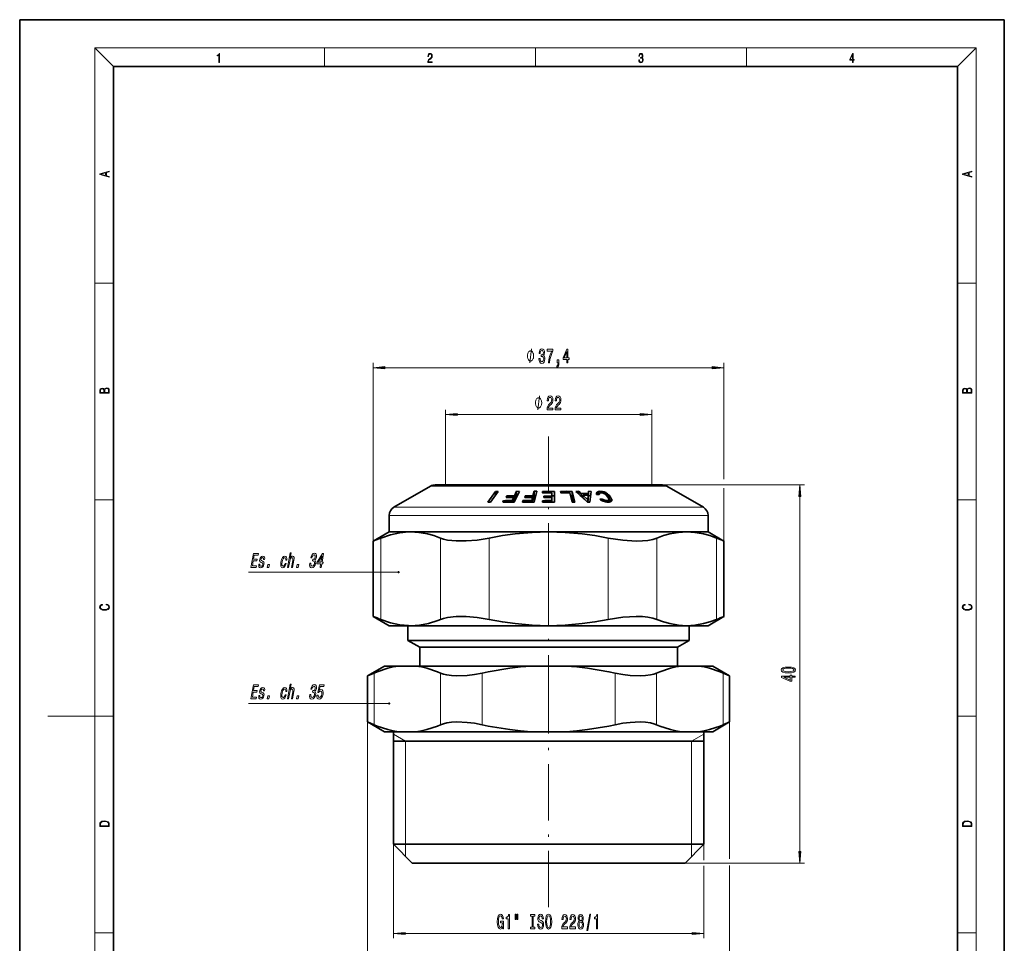
# Model space of a CAD drawing. Extents: x 0 to 210, y 0 to 297.
# Drawn here: x 0 to 210, y 100 to 297 of the extents above; entities that cross this region are included whole.
import ezdxf

# ---------------------------------------------------------------- set-up
doc = ezdxf.new("R2010")
doc.units = 0
doc.linetypes.add('DASHDOT', pattern=[18.5, 12, -3, 0.5, -3])

msp = doc.modelspace()

# ---------------------------------------------------------------- linework, layer by layer
at = {"color": 7, "lineweight": 35}
for p, q in [((210, 297), (0, 297)), ((0, 297), (0, 0)), ((210, 0), (210, 297)), ((200, 287), (20, 287)), ((20, 287), (20, 10)), ((200, 10), (200, 287)), ((87.61, 197.55), (79.81, 193.05)), ((88.61, 197.82), (124.41, 197.82)), ((124.41, 197.82), (134.05, 197.82)), ((134.05, 197.82), (137.01, 197.82)), ((138.01, 197.55), (145.81, 193.05)), ((101.51, 196.45), (99.88, 194.14)), ((102.07, 196.45), (100.44, 194.14)), ((101.51, 196.45), (102.07, 196.45)), ((101.51, 195.67), (101.51, 196.45)), ((103.92, 195.47), (103.77, 195.16)), ((103.92, 195.16), (103.92, 195.47)), ((106.58, 196.45), (105.47, 194.14)), ((105.99, 196.46), (105.52, 195.48)), ((105.99, 195.54), (105.52, 194.55)), ((105.52, 194.55), (105.52, 195.48)), ((105.99, 196.46), (106.58, 196.45)), ((105.99, 195.54), (105.99, 196.46)), ((105.99, 195.54), (106.14, 195.54)), ((107.83, 195.48), (107.75, 195.17)), ((107.83, 195.18), (107.83, 195.48)), ((109.71, 196.48), (109.47, 195.49)), ((109.71, 195.55), (109.47, 194.57)), ((109.47, 194.57), (109.47, 195.49)), ((109.71, 196.48), (110.31, 196.46)), ((109.71, 195.55), (109.71, 196.48)), ((109.71, 195.55), (110.09, 195.55)), ((110.31, 196.46), (109.75, 194.16)), ((111.53, 196.44), (111.53, 196.11)), ((111.82, 195.44), (111.82, 195.13)), ((113.48, 196.12), (113.48, 195.44)), ((113.48, 195.53), (114.09, 195.51)), ((113.48, 195.13), (113.48, 195.44)), ((114.09, 196.44), (114.09, 194.13)), ((115.32, 196.44), (115.4, 196.11)), ((117.33, 196.12), (117.8, 194.14)), ((117.47, 195.52), (117.85, 195.51)), ((117.85, 196.44), (118.41, 194.13)), ((117.85, 195.51), (117.85, 196.44)), ((117.85, 195.51), (118.18, 194.14)), ((119.24, 196.47), (118.63, 196.45)), ((119.24, 196.47), (119.78, 195.96)), ((119.24, 195.89), (119.24, 196.47)), ((119.78, 195.4), (119.78, 195.96)), ((120.1, 195.65), (121.14, 194.65)), ((120.1, 195.11), (120.1, 195.65)), ((121.22, 195.65), (121.15, 194.65)), ((121.22, 194.73), (121.22, 195.65)), ((121.29, 196.47), (121.24, 195.96)), ((121.24, 195.04), (121.24, 195.96)), ((121.29, 195.55), (121.24, 195.04)), ((121.29, 196.47), (121.91, 196.45)), ((121.29, 195.55), (121.29, 196.47)), ((121.29, 195.55), (121.79, 195.53)), ((121.91, 196.45), (121.61, 194.17)), ((123.61, 195.8), (123.03, 195.78)), ((123.43, 195.79), (123.43, 196.41)), ((124.25, 196.1), (124.25, 196.42)), ((124.98, 195.79), (124.98, 196.18)), ((125.38, 195.29), (125.18, 195.58)), ((125.25, 196.03), (125.39, 195.93)), ((125.39, 195.29), (125.39, 195.93)), ((125.93, 195.28), (125.69, 195.61)), ((125.69, 194.69), (125.69, 195.61)), ((100.44, 194.14), (99.88, 194.14)), ((103.17, 194.47), (103.01, 194.14)), ((103.17, 194.15), (103.17, 194.47)), ((105.37, 195.16), (105.05, 194.48)), ((105.05, 194.15), (105.05, 194.48)), ((105.37, 194.24), (105.33, 194.15)), ((105.37, 194.24), (105.37, 195.16)), ((105.52, 194.55), (105.37, 194.55)), ((107.3, 194.49), (107.22, 194.16)), ((107.3, 194.16), (107.3, 194.49)), ((109.4, 195.18), (109.23, 194.5)), ((109.23, 194.17), (109.23, 194.5)), ((109.4, 194.26), (109.38, 194.16)), ((109.4, 194.26), (109.4, 195.18)), ((109.47, 194.57), (109.4, 194.57)), ((111.53, 194.46), (111.53, 194.13)), ((113.48, 195.13), (113.48, 194.47)), ((113.48, 194.14), (113.48, 194.47)), ((117.8, 194.14), (118.41, 194.13)), ((121.61, 194.17), (121.13, 194.17)), ((121.15, 194.65), (121.14, 194.65)), ((121.14, 194.17), (121.14, 194.65)), ((121.15, 194.17), (121.15, 194.65)), ((121.22, 194.73), (121.18, 194.17)), ((124.3, 194.81), (123.72, 194.8)), ((124.3, 194.41), (124.3, 194.81)), ((124.48, 194.33), (124.48, 194.69)), ((124.71, 194.26), (124.71, 194.59)), ((124.96, 194.2), (124.96, 194.52)), ((125.58, 195.01), (125.38, 195.29)), ((125.51, 194.15), (125.51, 194.54)), ((125.66, 194.16), (125.66, 194.65)), ((125.69, 194.74), (125.69, 194.75)), ((125.69, 194.16), (125.69, 194.75)), ((125.69, 194.16), (125.69, 194.74)), ((125.93, 194.36), (125.69, 194.69)), ((126.15, 194.96), (125.93, 195.28)), ((126.01, 194.24), (125.93, 194.36)), ((126.15, 194.32), (126.15, 194.96)), ((126.31, 194.61), (126.3, 194.64)), ((126.3, 194.59), (126.3, 194.64)), ((126.3, 194.54), (126.31, 194.61)), ((78.81, 187.82), (78.81, 191.32)), ((146.81, 187.82), (146.81, 191.32)), ((78.81, 187.82), (75.41, 185.86)), ((82.97, 187.82), (78.81, 187.82)), ((83.37, 187.82), (82.96, 187.81)), ((83.37, 187.82), (82.97, 187.82)), ((112.81, 187.82), (83.37, 187.82)), ((129.11, 187.82), (112.81, 187.82)), ((142.26, 187.82), (129.11, 187.82)), ((146.81, 187.82), (142.26, 187.82)), ((146.81, 187.82), (150.21, 185.86)), ((75.41, 169.79), (75.41, 185.86)), ((150.21, 169.79), (150.21, 185.86)), ((78.81, 167.82), (75.41, 169.79)), ((146.81, 167.82), (150.21, 169.79)), ((82.97, 167.82), (78.81, 167.82)), ((82.81, 164.66), (82.81, 167.82)), ((82.96, 167.83), (83.37, 167.82)), ((83.37, 167.82), (82.97, 167.82)), ((112.81, 167.82), (83.37, 167.82)), ((142.26, 167.82), (112.81, 167.82)), ((146.81, 167.82), (142.26, 167.82)), ((142.81, 164.66), (142.81, 167.82)), ((86.48, 164.66), (82.81, 164.66)), ((85.31, 163.22), (82.81, 164.66)), ((142.81, 164.66), (86.48, 164.66)), ((140.31, 163.22), (142.81, 164.66)), ((88.68, 163.22), (85.31, 163.22)), ((85.31, 159.22), (85.31, 163.22)), ((140.31, 163.22), (88.68, 163.22)), ((140.31, 159.22), (140.31, 163.22)), ((77.81, 159.22), (74.21, 157.14)), ((74.21, 157.14), (75.57, 157.73)), ((80.81, 159.22), (77.81, 159.22)), ((80.81, 159.22), (81.53, 159.22)), ((81.53, 159.22), (83.82, 159.22)), ((83.82, 159.22), (84.54, 159.22)), ((109.07, 159.22), (84.54, 159.22)), ((110.53, 159.22), (109.07, 159.22)), ((110.53, 159.22), (115.1, 159.22)), ((116.55, 159.22), (115.1, 159.22)), ((141.08, 159.22), (116.55, 159.22)), ((141.81, 159.22), (141.08, 159.22)), ((143.38, 159.22), (141.81, 159.22)), ((143.38, 159.22), (144.09, 159.22)), ((144.82, 159.22), (144.09, 159.22)), ((147.81, 159.22), (144.82, 159.22)), ((147.81, 159.22), (151.42, 157.14)), ((150.05, 157.73), (151.42, 157.14)), ((74.21, 157.14), (74.21, 147.3)), ((151.42, 157.14), (151.42, 147.3)), ((74.21, 147.3), (75.57, 146.71)), ((77.81, 145.22), (74.21, 147.3)), ((147.81, 145.22), (151.42, 147.3)), ((150.05, 146.71), (151.42, 147.3)), ((80.81, 145.22), (77.81, 145.22)), ((79.71, 121.22), (79.71, 145.22)), ((80.81, 145.22), (84.54, 145.22)), ((109.07, 145.22), (84.54, 145.22)), ((116.55, 145.22), (109.07, 145.22)), ((141.08, 145.22), (116.55, 145.22)), ((144.82, 145.22), (141.08, 145.22)), ((147.81, 145.22), (144.82, 145.22)), ((145.91, 121.22), (145.91, 145.22)), ((79.71, 143.22), (145.91, 143.22)), ((83.76, 121.22), (79.71, 121.22)), ((83.71, 117.22), (79.71, 121.22)), ((145.91, 121.22), (83.76, 121.22)), ((141.91, 117.22), (145.91, 121.22)), ((87.27, 117.22), (83.71, 117.22)), ((141.91, 117.22), (87.27, 117.22))]:
    msp.add_line(p, q, dxfattribs=at)
at = {"color": 7, "lineweight": 13}
for p, q in [((20, 287), (16, 291)), ((16, 291), (204, 291)), ((16, 291), (16, 6)), ((65, 287), (65, 291)), ((110, 291), (110, 287)), ((155, 287), (155, 291)), ((200, 287), (204, 291)), ((204, 6), (204, 291)), ((16, 240.83), (20, 240.83)), ((200, 240.83), (204, 240.83)), ((75.41, 185.86), (75.41, 223.82)), ((77.9, 222.82), (147.72, 222.82)), ((150.21, 199.02), (150.21, 223.82)), ((90.81, 197.82), (90.81, 213.82)), ((93.3, 212.82), (132.32, 212.82)), ((134.81, 197.82), (134.81, 213.82)), ((124.89, 197.55), (87.61, 197.55)), ((138.01, 197.55), (124.89, 197.55)), ((137.01, 197.82), (167.42, 197.82)), ((123.01, 195.88), (123.01, 196.07)), ((123.14, 195.79), (123.14, 196.28)), ((123.83, 196.08), (123.83, 196.46)), ((125.25, 195.49), (125.25, 196.03)), ((125.52, 195.09), (125.52, 195.81)), ((150.21, 185.86), (150.21, 197.15)), ((166.42, 119.71), (166.42, 195.33)), ((16, 194.67), (20, 194.67)), ((125.22, 194.16), (125.22, 194.49)), ((126.26, 194.44), (126.26, 194.76)), ((200, 194.67), (204, 194.67)), ((78.81, 191.32), (129.11, 191.32)), ((79.81, 193.05), (128.63, 193.05)), ((145.81, 193.05), (128.63, 193.05)), ((146.81, 191.32), (129.11, 191.32)), ((77.02, 169.15), (77.02, 186.5)), ((89.72, 169.15), (89.72, 186.5)), ((100.11, 169.15), (100.11, 186.5)), ((125.51, 186.5), (125.51, 169.15)), ((135.9, 186.5), (135.9, 169.15)), ((148.61, 169.15), (148.61, 186.5)), ((75.57, 157.73), (75.57, 146.71)), ((89.77, 157.73), (89.77, 146.71)), ((98.61, 157.73), (98.61, 146.71)), ((127.01, 157.73), (127.01, 146.71)), ((135.85, 157.73), (135.85, 146.71)), ((150.05, 157.73), (150.05, 146.71)), ((16, 148.5), (6, 148.5)), ((16, 148.5), (20, 148.5)), ((74.21, 147.3), (74.21, 91.22)), ((151.42, 147.3), (151.42, 118.12)), ((200, 148.5), (204, 148.5)), ((79.71, 144.72), (82.31, 143.22)), ((82.31, 143.22), (82.31, 118.62)), ((145.91, 144.72), (143.31, 143.22)), ((143.31, 143.22), (143.31, 118.62)), ((79.71, 121.22), (79.71, 101.22)), ((145.91, 121.22), (145.91, 117.8)), ((141.91, 117.22), (167.42, 117.22)), ((145.91, 116.62), (145.91, 101.22)), ((151.42, 116.67), (151.42, 91.22)), ((16, 102.33), (20, 102.33)), ((82.2, 102.22), (143.42, 102.22)), ((200, 102.33), (204, 102.33))]:
    msp.add_line(p, q, dxfattribs=at)
at = {"color": 7, "linetype": 'DASHDOT', "lineweight": 13}
for p, q in [((112.81, 208.15), (112.81, 175.32)), ((112.81, 149.53), (112.81, 179.68)), ((112.81, 107.81), (112.81, 154.63))]:
    msp.add_line(p, q, dxfattribs=at)
at = {"color": 7, "lineweight": 13}
for points in [[(42.5, 287.87), (42.64, 287.87), (42.64, 289.82), (42.52, 289.82), (42.49, 289.64), (42.42, 289.52), (42.31, 289.45), (42.15, 289.44), (42.14, 289.44), (42.14, 289.32), (42.16, 289.32), (42.37, 289.34), (42.5, 289.42)], [(87.02, 287.87), (87.96, 287.87), (87.96, 288.03), (87.15, 288.03), (87.18, 288.17), (87.24, 288.29), (87.34, 288.41), (87.47, 288.52), (87.68, 288.68), (87.85, 288.86), (87.94, 289.04), (87.97, 289.26), (87.94, 289.49), (87.85, 289.67), (87.71, 289.78), (87.53, 289.82), (87.33, 289.77), (87.18, 289.65), (87.09, 289.45), (87.05, 289.17), (87.19, 289.17), (87.21, 289.38), (87.28, 289.53), (87.38, 289.62), (87.52, 289.66), (87.65, 289.63), (87.75, 289.55), (87.81, 289.42), (87.83, 289.25), (87.81, 289.09), (87.74, 288.95), (87.59, 288.8), (87.38, 288.63), (87.22, 288.48), (87.1, 288.31), (87.04, 288.14), (87.02, 287.93)], [(132.02, 288.43), (132.02, 288.43), (132.05, 288.17), (132.15, 287.98), (132.29, 287.86), (132.49, 287.82), (132.69, 287.86), (132.84, 287.98), (132.93, 288.16), (132.96, 288.4), (132.95, 288.57), (132.9, 288.71), (132.82, 288.82), (132.72, 288.89), (132.87, 289.06), (132.92, 289.32), (132.89, 289.52), (132.81, 289.68), (132.68, 289.78), (132.51, 289.82), (132.33, 289.78), (132.19, 289.67), (132.1, 289.48), (132.07, 289.24), (132.2, 289.24), (132.22, 289.42), (132.28, 289.56), (132.37, 289.64), (132.5, 289.67), (132.62, 289.64), (132.71, 289.57), (132.77, 289.46), (132.79, 289.32), (132.76, 289.15), (132.7, 289.04), (132.59, 288.97), (132.44, 288.94), (132.39, 288.95), (132.39, 288.8), (132.46, 288.81), (132.62, 288.78), (132.73, 288.71), (132.8, 288.58), (132.82, 288.41), (132.8, 288.22), (132.73, 288.08), (132.63, 287.99), (132.49, 287.97), (132.35, 288), (132.25, 288.09), (132.18, 288.23), (132.16, 288.43)], [(177.65, 287.87), (177.79, 287.87), (177.79, 288.36), (177.98, 288.36), (177.98, 288.5), (177.79, 288.5), (177.79, 289.76), (177.64, 289.76), (177.03, 288.5), (177.03, 288.36), (177.65, 288.36)], [(177.65, 288.5), (177.15, 288.5), (177.65, 289.53)], [(19.09, 263.42), (19.09, 263.57), (18.48, 263.74), (18.48, 264.41), (19.09, 264.58), (19.09, 264.73), (17.09, 264.16), (17.09, 263.99)], [(203.09, 263.42), (203.09, 263.57), (202.48, 263.74), (202.48, 264.41), (203.09, 264.58), (203.09, 264.73), (201.09, 264.16), (201.09, 263.99)], [(18.32, 263.78), (17.29, 264.07), (18.32, 264.37)], [(202.32, 263.78), (201.29, 264.07), (202.32, 264.37)], [(110.75, 224.76), (110.75, 224.73), (110.79, 224.32), (110.91, 224.01), (111.11, 223.81), (111.36, 223.73), (111.63, 223.81), (111.83, 224), (111.96, 224.3), (112.01, 224.69), (111.99, 224.94), (111.93, 225.15), (111.84, 225.31), (111.71, 225.43), (111.88, 225.66), (111.94, 226.03), (111.9, 226.37), (111.79, 226.63), (111.61, 226.79), (111.36, 226.84), (111.13, 226.77), (110.95, 226.58), (110.83, 226.28), (110.79, 225.88), (110.79, 225.85), (111.02, 225.85), (111.04, 226.12), (111.11, 226.32), (111.22, 226.44), (111.37, 226.49), (111.51, 226.45), (111.61, 226.36), (111.67, 226.22), (111.69, 226.02), (111.67, 225.8), (111.6, 225.66), (111.49, 225.58), (111.35, 225.55), (111.25, 225.55), (111.25, 225.21), (111.37, 225.22), (111.54, 225.18), (111.66, 225.08), (111.73, 224.91), (111.76, 224.69), (111.73, 224.44), (111.65, 224.25), (111.53, 224.14), (111.38, 224.1), (111.21, 224.14), (111.09, 224.27), (111.02, 224.48), (110.99, 224.76)], [(109.62, 225.32), (109.62, 225.42), (109.59, 225.62), (109.56, 225.77), (109.53, 225.87), (109.47, 226.02), (109.38, 226.17), (109.29, 226.27), (109.23, 226.32), (109.14, 226.37), (109.02, 226.42), (108.96, 226.42), (108.9, 226.42), (108.78, 226.37), (108.69, 226.32), (108.63, 226.27), (108.54, 226.17), (108.45, 226.02), (108.39, 225.87), (108.36, 225.77), (108.33, 225.62), (108.3, 225.42), (108.3, 225.32), (108.3, 225.22), (108.33, 225.02), (108.36, 224.87), (108.39, 224.77), (108.45, 224.62), (108.54, 224.47), (108.63, 224.37), (108.69, 224.32), (108.78, 224.27), (108.9, 224.22), (108.96, 224.22), (109.02, 224.22), (109.14, 224.27), (109.23, 224.32), (109.29, 224.37), (109.38, 224.47), (109.47, 224.62), (109.53, 224.77), (109.56, 224.87), (109.59, 225.02), (109.62, 225.22)], [(112.75, 223.82), (113.02, 223.82), (113.1, 224.53), (113.25, 225.2), (113.47, 225.82), (113.74, 226.4), (113.74, 226.76), (112.51, 226.76), (112.51, 226.36), (113.49, 226.36), (113.21, 225.78), (112.99, 225.17), (112.84, 224.52)], [(116.68, 223.82), (116.91, 223.82), (116.91, 224.56), (117.17, 224.56), (117.17, 224.91), (116.91, 224.91), (116.91, 226.76), (116.68, 226.76), (115.89, 224.94), (115.89, 224.56), (116.68, 224.56)], [(116.11, 224.91), (116.68, 226.25), (116.68, 224.91)], [(77.9, 223.04), (75.41, 222.82), (77.9, 222.6)], [(114.65, 223.82), (114.82, 223.82), (114.82, 223.74), (114.81, 223.53), (114.77, 223.38), (114.69, 223.29), (114.59, 223.24), (114.59, 222.95), (114.76, 223.02), (114.9, 223.18), (114.98, 223.43), (115.01, 223.77), (115.01, 224.47), (114.65, 224.47)], [(147.72, 222.6), (150.21, 222.82), (147.72, 223.04)], [(19.09, 217.41), (19.09, 217.82), (19.09, 218.09), (19.05, 218.26), (18.97, 218.35), (18.86, 218.43), (18.72, 218.47), (18.55, 218.49), (18.37, 218.47), (18.21, 218.41), (18.1, 218.32), (18.04, 218.2), (17.97, 218.29), (17.87, 218.36), (17.75, 218.41), (17.6, 218.42), (17.35, 218.37), (17.17, 218.24), (17.11, 218.09), (17.09, 217.9), (17.09, 217.41)], [(203.09, 217.41), (203.09, 217.82), (203.09, 218.09), (203.05, 218.26), (202.97, 218.35), (202.86, 218.43), (202.72, 218.47), (202.55, 218.49), (202.37, 218.47), (202.21, 218.41), (202.1, 218.32), (202.04, 218.2), (201.97, 218.29), (201.87, 218.36), (201.75, 218.41), (201.6, 218.42), (201.35, 218.37), (201.17, 218.24), (201.11, 218.09), (201.09, 217.9), (201.09, 217.41)], [(17.26, 217.88), (17.27, 218.06), (17.33, 218.18), (17.44, 218.26), (17.62, 218.28), (17.8, 218.25), (17.91, 218.18), (17.96, 218.05), (17.97, 217.87), (17.97, 217.55), (17.26, 217.55)], [(18.93, 217.55), (18.14, 217.55), (18.14, 217.96), (18.17, 218.13), (18.24, 218.25), (18.37, 218.32), (18.54, 218.35), (18.73, 218.32), (18.85, 218.25), (18.91, 218.13), (18.93, 217.95)], [(111.33, 215.32), (111.33, 215.42), (111.3, 215.62), (111.27, 215.77), (111.24, 215.87), (111.18, 216.02), (111.09, 216.17), (111, 216.27), (110.94, 216.32), (110.85, 216.37), (110.73, 216.42), (110.67, 216.42), (110.61, 216.42), (110.49, 216.37), (110.4, 216.32), (110.34, 216.27), (110.25, 216.17), (110.16, 216.02), (110.1, 215.87), (110.07, 215.77), (110.04, 215.62), (110.01, 215.42), (110.01, 215.32), (110.01, 215.22), (110.04, 215.02), (110.07, 214.87), (110.1, 214.77), (110.16, 214.62), (110.25, 214.47), (110.34, 214.37), (110.4, 214.32), (110.49, 214.27), (110.61, 214.22), (110.67, 214.22), (110.73, 214.22), (110.85, 214.27), (110.94, 214.32), (111, 214.37), (111.09, 214.47), (111.18, 214.62), (111.24, 214.77), (111.27, 214.87), (111.3, 215.02), (111.33, 215.22)], [(112.48, 213.82), (113.72, 213.82), (113.72, 214.19), (112.74, 214.19), (112.8, 214.4), (112.89, 214.56), (113.18, 214.87), (113.33, 215), (113.5, 215.19), (113.62, 215.4), (113.69, 215.66), (113.72, 215.95), (113.68, 216.31), (113.55, 216.6), (113.37, 216.78), (113.13, 216.84), (112.88, 216.77), (112.69, 216.57), (112.57, 216.24), (112.52, 215.81), (112.52, 215.75), (112.76, 215.75), (112.76, 215.79), (112.78, 216.08), (112.85, 216.3), (112.96, 216.44), (113.11, 216.48), (113.26, 216.44), (113.37, 216.33), (113.45, 216.16), (113.47, 215.95), (113.45, 215.75), (113.41, 215.58), (113.32, 215.44), (113.21, 215.31), (113.06, 215.17), (112.8, 214.9), (112.62, 214.62), (112.52, 214.27), (112.48, 213.83)], [(114.19, 213.82), (115.43, 213.82), (115.43, 214.19), (114.45, 214.19), (114.51, 214.4), (114.6, 214.56), (114.89, 214.87), (115.04, 215), (115.21, 215.19), (115.33, 215.4), (115.4, 215.66), (115.43, 215.95), (115.39, 216.31), (115.26, 216.6), (115.08, 216.78), (114.84, 216.84), (114.59, 216.77), (114.4, 216.57), (114.28, 216.24), (114.24, 215.81), (114.24, 215.75), (114.47, 215.75), (114.47, 215.79), (114.49, 216.08), (114.56, 216.3), (114.68, 216.44), (114.82, 216.48), (114.97, 216.44), (115.09, 216.33), (115.16, 216.16), (115.18, 215.95), (115.17, 215.75), (115.12, 215.58), (115.03, 215.44), (114.92, 215.31), (114.77, 215.17), (114.51, 214.9), (114.33, 214.62), (114.23, 214.27), (114.19, 213.83)], [(201.26, 217.88), (201.27, 218.06), (201.33, 218.18), (201.44, 218.26), (201.62, 218.28), (201.8, 218.25), (201.91, 218.18), (201.96, 218.05), (201.97, 217.87), (201.97, 217.55), (201.26, 217.55)], [(202.93, 217.55), (202.14, 217.55), (202.14, 217.96), (202.17, 218.13), (202.24, 218.25), (202.37, 218.32), (202.54, 218.35), (202.73, 218.32), (202.85, 218.25), (202.91, 218.13), (202.93, 217.95)], [(93.3, 213.04), (90.81, 212.82), (93.3, 212.6)], [(132.32, 212.6), (134.81, 212.82), (132.32, 213.04)], [(166.63, 195.33), (166.42, 197.82), (166.2, 195.33)], [(49.32, 180.24), (50.46, 180.24), (50.52, 180.6), (49.62, 180.6), (49.79, 181.62), (50.6, 181.62), (50.66, 181.98), (49.86, 181.98), (50.01, 182.88), (50.89, 182.88), (50.96, 183.24), (49.84, 183.24)], [(57.13, 180.24), (57.36, 180.24), (57.59, 181.58), (57.67, 181.89), (57.78, 182.11), (57.92, 182.25), (58.09, 182.3), (58.21, 182.26), (58.26, 182.14), (58.27, 181.95), (58.24, 181.69), (57.98, 180.24), (58.21, 180.24), (58.48, 181.77), (58.52, 182.07), (58.52, 182.33), (58.41, 182.56), (58.18, 182.64), (58.05, 182.61), (57.92, 182.53), (57.8, 182.4), (57.7, 182.22), (57.9, 183.34), (57.67, 183.34)], [(61.86, 181.18), (61.86, 181.15), (61.83, 180.74), (61.89, 180.43), (62.05, 180.23), (62.29, 180.15), (62.58, 180.23), (62.81, 180.42), (62.99, 180.72), (63.11, 181.11), (63.13, 181.36), (63.11, 181.57), (63.04, 181.73), (62.94, 181.85), (63.15, 182.08), (63.27, 182.45), (63.29, 182.79), (63.23, 183.05), (63.07, 183.21), (62.83, 183.26), (62.59, 183.19), (62.38, 183), (62.21, 182.7), (62.1, 182.3), (62.09, 182.27), (62.32, 182.27), (62.39, 182.54), (62.49, 182.74), (62.62, 182.86), (62.78, 182.91), (62.91, 182.87), (63, 182.78), (63.03, 182.64), (63.02, 182.44), (62.96, 182.22), (62.87, 182.08), (62.75, 182), (62.6, 181.97), (62.49, 181.97), (62.44, 181.63), (62.56, 181.64), (62.72, 181.6), (62.82, 181.5), (62.87, 181.33), (62.86, 181.11), (62.78, 180.86), (62.68, 180.67), (62.54, 180.56), (62.37, 180.52), (62.22, 180.56), (62.12, 180.69), (62.08, 180.9), (62.1, 181.18)], [(64.06, 180.24), (64.29, 180.24), (64.42, 180.98), (64.68, 180.98), (64.74, 181.33), (64.48, 181.33), (64.8, 183.18), (64.56, 183.18), (63.46, 181.36), (63.39, 180.98), (64.19, 180.98)], [(51.8, 181.59), (51.6, 181.68), (51.45, 181.78), (51.43, 181.98), (51.47, 182.13), (51.54, 182.23), (51.64, 182.29), (51.78, 182.32), (51.89, 182.29), (51.98, 182.22), (52.02, 182.1), (52.02, 181.94), (52.24, 181.94), (52.24, 181.95), (52.25, 182.23), (52.18, 182.45), (52.04, 182.59), (51.83, 182.64), (51.6, 182.59), (51.42, 182.45), (51.28, 182.24), (51.2, 181.97), (51.18, 181.71), (51.22, 181.53), (51.32, 181.4), (51.48, 181.31), (51.71, 181.2), (51.85, 181.1), (51.88, 181.01), (51.87, 180.88), (51.82, 180.72), (51.73, 180.6), (51.62, 180.52), (51.48, 180.5), (51.34, 180.52), (51.25, 180.61), (51.21, 180.76), (51.22, 180.96), (51, 180.96), (50.97, 180.62), (51.03, 180.37), (51.18, 180.21), (51.4, 180.16), (51.65, 180.21), (51.86, 180.37), (52.01, 180.61), (52.1, 180.92), (52.12, 181.2), (52.07, 181.38), (51.96, 181.5)], [(52.8, 180.24), (53.16, 180.24), (53.27, 180.88), (52.92, 180.88)], [(56.73, 181.79), (56.95, 181.79), (56.97, 182.14), (56.9, 182.41), (56.76, 182.58), (56.54, 182.64), (56.28, 182.56), (56.05, 182.32), (55.86, 181.92), (55.73, 181.39), (55.67, 180.87), (55.72, 180.48), (55.87, 180.24), (56.1, 180.16), (56.34, 180.22), (56.54, 180.4), (56.71, 180.69), (56.83, 181.07), (56.61, 181.07), (56.53, 180.83), (56.43, 180.65), (56.3, 180.53), (56.17, 180.5), (56.02, 180.56), (55.94, 180.73), (55.92, 181.01), (55.96, 181.41), (56.05, 181.8), (56.17, 182.08), (56.32, 182.25), (56.48, 182.31), (56.61, 182.27), (56.7, 182.17), (56.74, 182.01)], [(59.05, 180.24), (59.41, 180.24), (59.52, 180.88), (59.16, 180.88)], [(63.67, 181.33), (64.48, 182.67), (64.25, 181.33)], [(18.44, 172.23), (18.67, 172.19), (18.84, 172.1), (18.95, 171.96), (18.98, 171.78), (18.93, 171.56), (18.75, 171.4), (18.47, 171.3), (18.09, 171.26), (17.71, 171.3), (17.43, 171.4), (17.26, 171.56), (17.2, 171.78), (17.24, 171.95), (17.33, 172.08), (17.48, 172.18), (17.68, 172.22), (17.68, 172.36), (17.42, 172.31), (17.22, 172.19), (17.09, 172.01), (17.04, 171.78), (17.11, 171.5), (17.2, 171.39), (17.32, 171.3), (17.65, 171.16), (17.85, 171.13), (18.09, 171.12), (18.33, 171.13), (18.54, 171.16), (18.87, 171.29), (19.08, 171.5), (19.15, 171.77), (19.1, 172.01), (18.96, 172.2), (18.74, 172.32), (18.44, 172.37)], [(202.44, 172.23), (202.67, 172.19), (202.84, 172.1), (202.95, 171.96), (202.98, 171.78), (202.93, 171.56), (202.75, 171.4), (202.47, 171.3), (202.09, 171.26), (201.71, 171.3), (201.43, 171.4), (201.26, 171.56), (201.2, 171.78), (201.24, 171.95), (201.33, 172.08), (201.48, 172.18), (201.68, 172.22), (201.68, 172.36), (201.42, 172.31), (201.22, 172.19), (201.09, 172.01), (201.04, 171.78), (201.11, 171.5), (201.2, 171.39), (201.32, 171.3), (201.65, 171.16), (201.85, 171.13), (202.09, 171.12), (202.33, 171.13), (202.54, 171.16), (202.87, 171.29), (203.08, 171.5), (203.15, 171.77), (203.1, 172.01), (202.96, 172.2), (202.74, 172.32), (202.44, 172.37)], [(163.95, 157.75), (164.63, 157.79), (165.11, 157.91), (165.41, 158.11), (165.5, 158.38), (165.41, 158.64), (165.11, 158.84), (164.63, 158.96), (163.95, 159), (163.28, 158.96), (163.01, 158.91), (162.79, 158.84), (162.49, 158.64), (162.39, 158.38), (162.49, 158.11), (162.79, 157.91), (163.28, 157.79)], [(163.95, 158), (163.43, 158.02), (163.05, 158.09), (162.83, 158.2), (162.75, 158.38), (162.83, 158.55), (163.05, 158.66), (163.43, 158.73), (163.95, 158.75), (164.48, 158.73), (164.85, 158.66), (165.07, 158.55), (165.15, 158.38), (165.07, 158.2), (164.85, 158.09), (164.48, 158.02)], [(165.42, 156.81), (165.42, 157.04), (164.67, 157.04), (164.67, 157.3), (164.33, 157.3), (164.33, 157.04), (162.48, 157.04), (162.48, 156.8), (164.29, 156.02), (164.67, 156.02), (164.67, 156.81)], [(164.33, 156.23), (162.98, 156.81), (164.33, 156.81)], [(49.32, 152.24), (50.46, 152.24), (50.52, 152.6), (49.62, 152.6), (49.79, 153.62), (50.6, 153.62), (50.66, 153.98), (49.86, 153.98), (50.01, 154.88), (50.89, 154.88), (50.96, 155.24), (49.84, 155.24)], [(51.8, 153.59), (51.6, 153.68), (51.45, 153.78), (51.43, 153.98), (51.47, 154.13), (51.54, 154.23), (51.64, 154.29), (51.78, 154.32), (51.89, 154.29), (51.98, 154.22), (52.02, 154.1), (52.02, 153.94), (52.24, 153.94), (52.24, 153.95), (52.25, 154.23), (52.18, 154.45), (52.04, 154.59), (51.83, 154.64), (51.6, 154.59), (51.42, 154.45), (51.28, 154.24), (51.2, 153.97), (51.18, 153.71), (51.22, 153.53), (51.32, 153.4), (51.48, 153.31), (51.71, 153.2), (51.85, 153.1), (51.88, 153.01), (51.87, 152.88), (51.82, 152.72), (51.73, 152.6), (51.62, 152.52), (51.48, 152.5), (51.34, 152.52), (51.25, 152.61), (51.21, 152.76), (51.22, 152.96), (51, 152.96), (50.97, 152.62), (51.03, 152.37), (51.18, 152.21), (51.4, 152.16), (51.65, 152.21), (51.86, 152.37), (52.01, 152.61), (52.1, 152.92), (52.12, 153.2), (52.07, 153.38), (51.96, 153.5)], [(56.73, 153.79), (56.95, 153.79), (56.97, 154.14), (56.9, 154.41), (56.76, 154.58), (56.54, 154.64), (56.28, 154.56), (56.05, 154.32), (55.86, 153.92), (55.73, 153.39), (55.67, 152.87), (55.72, 152.48), (55.87, 152.24), (56.1, 152.16), (56.34, 152.22), (56.54, 152.4), (56.71, 152.69), (56.83, 153.07), (56.61, 153.07), (56.53, 152.83), (56.43, 152.65), (56.3, 152.53), (56.17, 152.5), (56.02, 152.56), (55.94, 152.73), (55.92, 153.01), (55.96, 153.41), (56.05, 153.8), (56.17, 154.08), (56.32, 154.25), (56.48, 154.31), (56.61, 154.27), (56.7, 154.17), (56.74, 154.01)], [(57.13, 152.24), (57.36, 152.24), (57.59, 153.58), (57.67, 153.89), (57.78, 154.11), (57.92, 154.25), (58.09, 154.3), (58.21, 154.26), (58.26, 154.14), (58.27, 153.95), (58.24, 153.69), (57.98, 152.24), (58.21, 152.24), (58.48, 153.77), (58.52, 154.07), (58.52, 154.33), (58.41, 154.56), (58.18, 154.64), (58.05, 154.61), (57.92, 154.53), (57.8, 154.4), (57.7, 154.22), (57.9, 155.34), (57.67, 155.34)], [(61.86, 153.18), (61.86, 153.15), (61.83, 152.74), (61.89, 152.43), (62.05, 152.23), (62.29, 152.15), (62.58, 152.23), (62.81, 152.42), (62.99, 152.72), (63.11, 153.11), (63.13, 153.36), (63.11, 153.57), (63.04, 153.73), (62.94, 153.85), (63.15, 154.08), (63.27, 154.45), (63.29, 154.79), (63.23, 155.05), (63.07, 155.21), (62.83, 155.26), (62.59, 155.19), (62.38, 155), (62.21, 154.7), (62.1, 154.3), (62.09, 154.27), (62.32, 154.27), (62.39, 154.54), (62.49, 154.74), (62.62, 154.86), (62.78, 154.91), (62.91, 154.87), (63, 154.78), (63.03, 154.64), (63.02, 154.44), (62.96, 154.22), (62.87, 154.08), (62.75, 154), (62.6, 153.97), (62.49, 153.97), (62.44, 153.63), (62.56, 153.64), (62.72, 153.6), (62.82, 153.5), (62.87, 153.33), (62.86, 153.11), (62.78, 152.86), (62.68, 152.67), (62.54, 152.56), (62.37, 152.52), (62.22, 152.56), (62.12, 152.69), (62.08, 152.9), (62.1, 153.18)], [(63.41, 153.02), (63.4, 152.67), (63.48, 152.39), (63.64, 152.22), (63.86, 152.15), (64.14, 152.23), (64.38, 152.44), (64.57, 152.78), (64.69, 153.21), (64.72, 153.62), (64.65, 153.93), (64.49, 154.13), (64.25, 154.21), (64.05, 154.16), (63.87, 154.01), (64.09, 154.82), (64.88, 154.82), (64.94, 155.18), (63.97, 155.18), (63.56, 153.58), (63.76, 153.58), (63.95, 153.79), (64.15, 153.86), (64.31, 153.81), (64.41, 153.68), (64.46, 153.46), (64.44, 153.19), (64.36, 152.92), (64.24, 152.71), (64.09, 152.57), (63.92, 152.53), (63.79, 152.56), (63.7, 152.66), (63.65, 152.81), (63.65, 153.02)], [(52.8, 152.24), (53.16, 152.24), (53.27, 152.88), (52.92, 152.88)], [(59.05, 152.24), (59.41, 152.24), (59.52, 152.88), (59.16, 152.88)], [(17.09, 125.37), (17.09, 125.02), (19.09, 125.02), (19.09, 125.43), (19.08, 125.68), (19.01, 125.88), (18.87, 126.01), (18.67, 126.11), (18.41, 126.17), (18.09, 126.19), (17.79, 126.17), (17.54, 126.12), (17.35, 126.03), (17.2, 125.91), (17.11, 125.71), (17.09, 125.47)], [(18.93, 125.15), (17.26, 125.15), (17.26, 125.43), (17.27, 125.66), (17.35, 125.83), (17.47, 125.93), (17.63, 125.99), (17.84, 126.04), (18.09, 126.05), (18.36, 126.04), (18.58, 125.99), (18.74, 125.92), (18.85, 125.82), (18.92, 125.66), (18.93, 125.44)], [(201.09, 125.37), (201.09, 125.02), (203.09, 125.02), (203.09, 125.43), (203.08, 125.68), (203.01, 125.88), (202.87, 126.01), (202.67, 126.11), (202.41, 126.17), (202.09, 126.19), (201.79, 126.17), (201.54, 126.12), (201.35, 126.03), (201.2, 125.91), (201.11, 125.71), (201.09, 125.47)], [(202.93, 125.15), (201.26, 125.15), (201.26, 125.43), (201.27, 125.66), (201.35, 125.83), (201.47, 125.93), (201.63, 125.99), (201.84, 126.04), (202.09, 126.05), (202.36, 126.04), (202.58, 125.99), (202.74, 125.92), (202.85, 125.82), (202.92, 125.66), (202.93, 125.44)], [(166.2, 119.71), (166.42, 117.22), (166.63, 119.71)], [(103.02, 103.62), (103.06, 103.22), (103.19, 103.22), (103.19, 104.84), (102.53, 104.84), (102.53, 104.47), (102.94, 104.47), (102.94, 104.45), (102.91, 104.05), (102.83, 103.76), (102.7, 103.57), (102.54, 103.51), (102.36, 103.59), (102.23, 103.82), (102.14, 104.21), (102.11, 104.73), (102.14, 105.26), (102.22, 105.64), (102.36, 105.87), (102.55, 105.96), (102.68, 105.91), (102.79, 105.79), (102.87, 105.59), (102.91, 105.32), (103.17, 105.32), (103.1, 105.73), (102.97, 106.04), (102.79, 106.23), (102.57, 106.3), (102.27, 106.19), (102.05, 105.88), (101.91, 105.38), (101.86, 104.72), (101.91, 104.05), (102.05, 103.56), (102.26, 103.24), (102.52, 103.14), (102.67, 103.17), (102.8, 103.26), (102.92, 103.41)], [(104.21, 103.22), (104.44, 103.22), (104.44, 106.24), (104.27, 106.24), (104.22, 105.98), (104.13, 105.8), (103.98, 105.7), (103.79, 105.66), (103.79, 105.36), (104.21, 105.36)], [(105.69, 106.33), (105.69, 105.15), (105.87, 105.15), (105.87, 106.33)], [(106.07, 106.33), (106.07, 105.15), (106.24, 105.15), (106.24, 106.33)], [(109.27, 103.58), (108.94, 103.58), (108.94, 103.22), (109.84, 103.22), (109.84, 103.58), (109.51, 103.58), (109.51, 105.86), (109.84, 105.86), (109.84, 106.22), (108.94, 106.22), (108.94, 105.86), (109.27, 105.86)], [(110.69, 104.21), (110.45, 104.21), (110.51, 103.75), (110.64, 103.41), (110.83, 103.21), (111.1, 103.14), (111.37, 103.21), (111.57, 103.4), (111.7, 103.7), (111.75, 104.09), (111.71, 104.44), (111.6, 104.67), (111.42, 104.82), (111.19, 104.94), (110.98, 105.02), (110.85, 105.11), (110.78, 105.25), (110.75, 105.47), (110.78, 105.66), (110.84, 105.81), (110.95, 105.91), (111.09, 105.94), (111.23, 105.9), (111.35, 105.78), (111.42, 105.59), (111.46, 105.33), (111.7, 105.33), (111.7, 105.33), (111.65, 105.74), (111.53, 106.04), (111.34, 106.23), (111.08, 106.3), (110.85, 106.23), (110.67, 106.05), (110.55, 105.77), (110.51, 105.41), (110.54, 105.08), (110.64, 104.86), (110.8, 104.72), (111.01, 104.6), (111.22, 104.5), (111.38, 104.41), (111.47, 104.27), (111.51, 104.05), (111.48, 103.82), (111.4, 103.64), (111.27, 103.54), (111.12, 103.5), (110.94, 103.55), (110.8, 103.69), (110.72, 103.91)], [(112.14, 104.72), (112.19, 104.05), (112.33, 103.55), (112.54, 103.24), (112.81, 103.14), (113.08, 103.24), (113.3, 103.55), (113.43, 104.05), (113.48, 104.72), (113.43, 105.39), (113.37, 105.66), (113.3, 105.89), (113.08, 106.19), (112.95, 106.27), (112.81, 106.3), (112.53, 106.19), (112.32, 105.89), (112.19, 105.39)], [(112.39, 104.72), (112.42, 105.24), (112.51, 105.63), (112.64, 105.86), (112.81, 105.94), (112.98, 105.86), (113.11, 105.62), (113.2, 105.24), (113.23, 104.72), (113.2, 104.2), (113.11, 103.81), (112.98, 103.58), (112.81, 103.5), (112.64, 103.58), (112.51, 103.81), (112.42, 104.19)], [(115.6, 103.22), (116.84, 103.22), (116.84, 103.59), (115.86, 103.59), (115.91, 103.8), (116.01, 103.96), (116.3, 104.27), (116.45, 104.4), (116.62, 104.59), (116.74, 104.8), (116.81, 105.06), (116.84, 105.35), (116.79, 105.71), (116.67, 106), (116.49, 106.18), (116.24, 106.24), (116, 106.17), (115.81, 105.97), (115.68, 105.64), (115.64, 105.21), (115.64, 105.15), (115.88, 105.15), (115.88, 105.19), (115.9, 105.48), (115.97, 105.7), (116.08, 105.84), (116.23, 105.88), (116.38, 105.84), (116.49, 105.73), (116.57, 105.56), (116.59, 105.35), (116.57, 105.15), (116.52, 104.98), (116.44, 104.84), (116.33, 104.71), (116.17, 104.57), (115.92, 104.3), (115.74, 104.02), (115.63, 103.67), (115.6, 103.23)], [(117.31, 103.22), (118.55, 103.22), (118.55, 103.59), (117.57, 103.59), (117.63, 103.8), (117.72, 103.96), (118.01, 104.27), (118.16, 104.4), (118.33, 104.59), (118.45, 104.8), (118.52, 105.06), (118.55, 105.35), (118.51, 105.71), (118.38, 106), (118.2, 106.18), (117.96, 106.24), (117.71, 106.17), (117.52, 105.97), (117.4, 105.64), (117.35, 105.21), (117.35, 105.15), (117.59, 105.15), (117.59, 105.19), (117.61, 105.48), (117.68, 105.7), (117.79, 105.84), (117.94, 105.88), (118.09, 105.84), (118.2, 105.73), (118.28, 105.56), (118.3, 105.35), (118.28, 105.15), (118.24, 104.98), (118.15, 104.84), (118.04, 104.71), (117.89, 104.57), (117.63, 104.3), (117.45, 104.02), (117.35, 103.67), (117.31, 103.23)], [(119.33, 104.84), (119.2, 104.72), (119.11, 104.55), (119.05, 104.34), (119.04, 104.08), (119.08, 103.7), (119.2, 103.4), (119.39, 103.21), (119.66, 103.13), (119.92, 103.21), (120.11, 103.4), (120.23, 103.7), (120.28, 104.08), (120.26, 104.34), (120.2, 104.55), (120.11, 104.72), (119.98, 104.84), (120.08, 104.94), (120.15, 105.08), (120.2, 105.26), (120.21, 105.47), (120.17, 105.78), (120.06, 106.02), (119.89, 106.18), (119.66, 106.24), (119.42, 106.18), (119.25, 106.02), (119.14, 105.78), (119.1, 105.47), (119.11, 105.26), (119.15, 105.08)], [(119.34, 105.43), (119.36, 105.62), (119.43, 105.77), (119.52, 105.86), (119.66, 105.9), (119.79, 105.86), (119.88, 105.77), (119.95, 105.62), (119.97, 105.43), (119.95, 105.24), (119.88, 105.09), (119.79, 104.99), (119.66, 104.96), (119.52, 104.99), (119.43, 105.09), (119.36, 105.24)], [(120.96, 102.82), (121.14, 102.82), (121.77, 106.3), (121.59, 106.3)], [(123.03, 103.22), (123.27, 103.22), (123.27, 106.24), (123.09, 106.24), (123.05, 105.98), (122.95, 105.8), (122.81, 105.7), (122.61, 105.66), (122.61, 105.36), (123.03, 105.36)], [(119.29, 104.09), (119.31, 104.32), (119.38, 104.49), (119.5, 104.6), (119.66, 104.64), (119.81, 104.6), (119.93, 104.49), (120, 104.32), (120.03, 104.09), (120, 103.84), (119.93, 103.66), (119.81, 103.54), (119.66, 103.5), (119.5, 103.54), (119.38, 103.66), (119.31, 103.84)], [(82.2, 102.44), (79.71, 102.22), (82.2, 102)], [(143.42, 102), (145.91, 102.22), (143.42, 102.44)]]:
    msp.add_lwpolyline(points, close=True, dxfattribs=at)
for points in [[(108.78, 223.82), (109.14, 226.82)], [(110.49, 213.82), (110.85, 216.82)], [(80.81, 179.22), (70.96, 179.22), (48.81, 179.22)], [(78.81, 151.22), (70.96, 151.22), (48.81, 151.22)]]:
    msp.add_lwpolyline(points, dxfattribs=at)
at = {"color": 7, "lineweight": 35}
for points in [[(82.96, 187.81), (81.05, 187.64), (79.09, 187.21), (77.02, 186.5)], [(89.72, 186.5), (88.3, 187.01), (86.95, 187.39), (85.14, 187.71), (83.37, 187.82)], [(112.81, 187.82), (109.27, 187.71), (105.65, 187.39), (102.94, 187.01), (100.11, 186.5)], [(125.51, 186.5), (122.68, 187.01), (119.97, 187.39), (116.35, 187.71), (112.81, 187.82)], [(142.26, 187.82), (140.48, 187.71), (138.68, 187.39), (137.32, 187.01), (135.9, 186.5)], [(148.61, 186.5), (147.19, 187.01), (145.83, 187.39), (144.03, 187.71), (142.26, 187.82)], [(100.11, 186.5), (97.6, 186.08), (95.22, 185.88), (93.06, 185.88), (91.21, 186.08), (90.41, 186.26), (89.72, 186.5)], [(135.9, 186.5), (135.02, 186.21), (133.99, 186.01), (132.8, 185.89), (131.49, 185.86), (128.63, 186.02), (125.51, 186.5)], [(82.96, 167.83), (81.05, 168), (79.09, 168.43), (77.02, 169.15)], [(83.37, 167.82), (85.25, 167.94), (87.19, 168.31), (89.21, 168.95), (89.72, 169.15)], [(100.11, 169.15), (97.6, 169.56), (95.22, 169.76), (93.06, 169.76), (91.21, 169.56), (90.41, 169.38), (89.72, 169.15)], [(100.11, 169.15), (102.94, 168.63), (105.65, 168.25), (109.27, 167.93), (112.81, 167.82)], [(112.81, 167.82), (116.35, 167.93), (119.97, 168.25), (122.68, 168.63), (125.51, 169.15)], [(135.9, 169.15), (135.02, 169.43), (133.99, 169.63), (132.8, 169.75), (131.49, 169.79), (128.63, 169.63), (125.51, 169.15)], [(135.9, 169.15), (137.32, 168.63), (138.68, 168.25), (140.48, 167.93), (142.26, 167.82)], [(142.26, 167.82), (144.03, 167.93), (145.83, 168.25), (147.19, 168.63), (148.61, 169.15)], [(80.81, 159.22), (79.67, 159.04), (78.53, 158.77), (76.24, 158.01), (75.57, 157.73)], [(84.54, 159.22), (85.68, 159.04), (86.81, 158.77), (89.1, 158.01), (89.77, 157.73)], [(89.77, 157.73), (90.39, 157.51), (91.1, 157.34), (92.13, 157.2), (93.25, 157.14), (95.42, 157.23), (97.01, 157.43), (98.61, 157.73)], [(109.07, 159.22), (106.8, 159.04), (104.53, 158.77), (99.95, 158.01), (98.61, 157.73)], [(116.55, 159.22), (118.82, 159.04), (121.09, 158.77), (125.67, 158.01), (127.01, 157.73)], [(135.85, 157.73), (135.23, 157.51), (134.52, 157.34), (133.5, 157.2), (132.37, 157.14), (130.2, 157.23), (128.61, 157.43), (127.01, 157.73)], [(141.08, 159.22), (139.95, 159.04), (138.81, 158.77), (136.52, 158.01), (135.85, 157.73)], [(144.82, 159.22), (145.95, 159.04), (147.09, 158.77), (149.38, 158.01), (150.05, 157.73)], [(89.77, 146.71), (90.39, 146.93), (91.1, 147.1), (92.13, 147.24), (93.25, 147.3), (95.42, 147.21), (97.01, 147.01), (98.61, 146.71)], [(135.85, 146.71), (135.23, 146.93), (134.52, 147.1), (133.5, 147.24), (132.37, 147.3), (130.2, 147.21), (128.61, 147.01), (127.01, 146.71)], [(80.81, 145.22), (79.67, 145.4), (78.53, 145.67), (76.24, 146.43), (75.57, 146.71)], [(84.54, 145.22), (85.68, 145.4), (86.81, 145.67), (89.1, 146.43), (89.77, 146.71)], [(109.07, 145.22), (106.8, 145.4), (104.53, 145.67), (99.95, 146.43), (98.61, 146.71)], [(116.55, 145.22), (118.82, 145.4), (121.09, 145.67), (125.67, 146.43), (127.01, 146.71)], [(141.08, 145.22), (139.95, 145.4), (138.81, 145.67), (136.52, 146.43), (135.85, 146.71)], [(144.82, 145.22), (145.95, 145.4), (147.09, 145.67), (149.38, 146.43), (150.05, 146.71)]]:
    msp.add_lwpolyline(points, dxfattribs=at)
for centre, radius, start, end in [((88.61, 195.82), 2, 90, 120), ((137.01, 195.82), 2, 60, 90), ((104.88, 149.39), 46.09, 89.1976, 91.1852), ((108.81, 146.62), 48.87, 89.2204, 91.1514), ((112.81, 149.48), 46.98, 88.4404, 91.5596), ((112.81, 148.16), 47.96, 89.1978, 91.5274), ((112.81, 145.46), 49.98, 89.2302, 91.1369), ((116.58, 150.39), 46.07, 88.4252, 91.5748), ((116.66, 149.09), 47.03, 89.1899, 91.5423), ((-86.82, -31.54), 306.9, 47.3452, 47.9771), ((120.51, 151.23), 44.74, 89.0661, 90.9339), ((120.66, 150.06), 45.6, 89.2941, 90.7059), ((123.38, 195.98), 0.381, 166.3933, 180.2868), ((123.58, 195.99), 0.586, 181.2196, 200.6022), ((123.38, 195.97), 0.383, 127.3084, 165.7592), ((123.61, 195.66), 0.771, 103.2696, 126.7299), ((123.81, 194.79), 1.67, 89.0588, 103.0699), ((123.83, 194.08), 2.38, 79.8803, 90.0051), ((124.08, 194.76), 1.36, 74.5364, 90.2284), ((123.69, 193.45), 3.02, 64.7622, 79.2623), ((123.92, 194.29), 1.85, 63.4234, 73.6122), ((124.07, 194.57), 1.53, 57.3922, 63.8183), ((124.13, 194.8), 1.3, 46.4865, 54.039), ((123.72, 193.61), 2.86, 57.7307, 63.9213), ((123.51, 194.27), 2.12, 38.1042, 44.3215), ((124.34, 194.69), 1.63, 43.3446, 49.7821), ((123.52, 193.93), 2.75, 37.7499, 43.1989), ((104.24, 144.38), 49.77, 88.5852, 91.4148), ((104.4, 145.63), 48.85, 89.243, 91.4415), ((104.73, 148.22), 46.95, 89.2123, 91.1634), ((108.49, 141.39), 52.78, 88.6255, 91.3745), ((108.57, 142.7), 51.81, 89.2645, 91.4004), ((108.73, 145.39), 49.79, 89.2347, 91.1302), ((112.81, 141.57), 52.91, 89.2728, 91.3847), ((112.81, 140.24), 53.9, 88.6408, 91.3592), ((112.81, 144.22), 50.92, 89.2444, 91.1161), ((125.01, 196.12), 1.84, 225.8455, 238.8003), ((125.35, 196.64), 2.46, 238.1504, 249.2108), ((124.95, 195.59), 1.01, 229.9802, 242.4912), ((125.17, 195.89), 1.38, 240.2255, 250.5396), ((125.47, 196.87), 2.72, 248.5956, 259.0091), ((125.23, 196), 1.51, 249.7985, 259.7265), ((125.46, 196.63), 2.49, 258.2967, 270.0782), ((125.22, 195.72), 1.23, 257.7062, 269.8079), ((125.26, 195.21), 0.719, 266.9609, 291.1425), ((125.49, 195.76), 1.61, 269.0051, 282.1331), ((125.41, 194.83), 0.304, 290.7969, 325.3087), ((124.5, 194.33), 1.28, 23.7168, 32.4578), ((125.43, 194.78), 0.262, 330.3917, 350.1686), ((125.37, 194.73), 0.32, 3.0981, 20.3663), ((125.64, 195.13), 0.967, 281.1847, 297.1121), ((125.86, 194.7), 0.484, 297.0038, 320.8251), ((124.67, 194), 1.76, 25.496, 32.9285), ((125.93, 194.62), 0.378, 324.0496, 347.8741), ((125.81, 194.54), 0.501, 11.5111, 25.9906), ((80.81, 191.32), 2, 120, 180), ((144.81, 191.32), 2, 0, 60), ((14.22, 341.92), 167.63, 291.4073, 291.9988), ((211.38, 341.87), 167.57, 248.0011, 248.5927), ((14.22, 13.72), 167.63, 68.0012, 68.5927), ((211.39, 13.75), 167.6, 111.4073, 111.9988)]:
    msp.add_arc(centre, radius, start, end, dxfattribs=at)
at = {"color": 7, "lineweight": 13}
for centre, radius, start, end in [((82.67, 175.15), 15.97, 265.8979, 274.1021), ((112.81, 223), 63.83, 267.9482, 272.0518), ((142.95, 175.15), 15.97, 265.8977, 271.5576), ((142.95, 175.22), 16.04, 271.5632, 274.0964)]:
    msp.add_arc(centre, radius, start, end, dxfattribs=at)
at = {"color": 7, "lineweight": 35}
msp.add_ellipse((139.41, 185.06), major_axis=(15.75, -10.91), ratio=0.115052, start_param=2.976923, end_param=3.21627, dxfattribs=at)
at = {"color": 7, "lineweight": 13}
for points in [[(77.9, 223.04), (75.41, 222.82), (77.9, 223.04), (77.9, 222.6)], [(147.72, 222.6), (150.21, 222.82), (147.72, 222.6), (147.72, 223.04)], [(93.3, 213.04), (90.81, 212.82), (93.3, 213.04), (93.3, 212.6)], [(132.32, 212.6), (134.81, 212.82), (132.32, 212.6), (132.32, 213.04)], [(166.63, 195.33), (166.42, 197.82), (166.63, 195.33), (166.2, 195.33)], [(81.06, 179.22), (80.69, 179.44), (80.58, 179.13), (80.58, 179.31)], [(81.06, 179.22), (80.58, 179.13), (80.85, 178.97), (80.69, 179)], [(81.06, 179.22), (81, 179.38), (80.69, 179.44), (80.85, 179.47)], [(81.06, 179.22), (80.85, 178.97), (81.06, 179.22), (81, 179.06)], [(79.06, 151.22), (78.69, 151.44), (78.58, 151.13), (78.58, 151.31)], [(79.06, 151.22), (78.58, 151.13), (78.85, 150.97), (78.69, 151)], [(79.06, 151.22), (79, 151.38), (78.69, 151.44), (78.85, 151.47)], [(79.06, 151.22), (78.85, 150.97), (79.06, 151.22), (79, 151.06)], [(166.2, 119.71), (166.42, 117.22), (166.2, 119.71), (166.63, 119.71)], [(82.2, 102.44), (79.71, 102.22), (82.2, 102.44), (82.2, 102)], [(143.42, 102), (145.91, 102.22), (143.42, 102), (143.42, 102.44)]]:
    msp.add_solid(points, dxfattribs=at)

doc.saveas('drawing.dxf')
